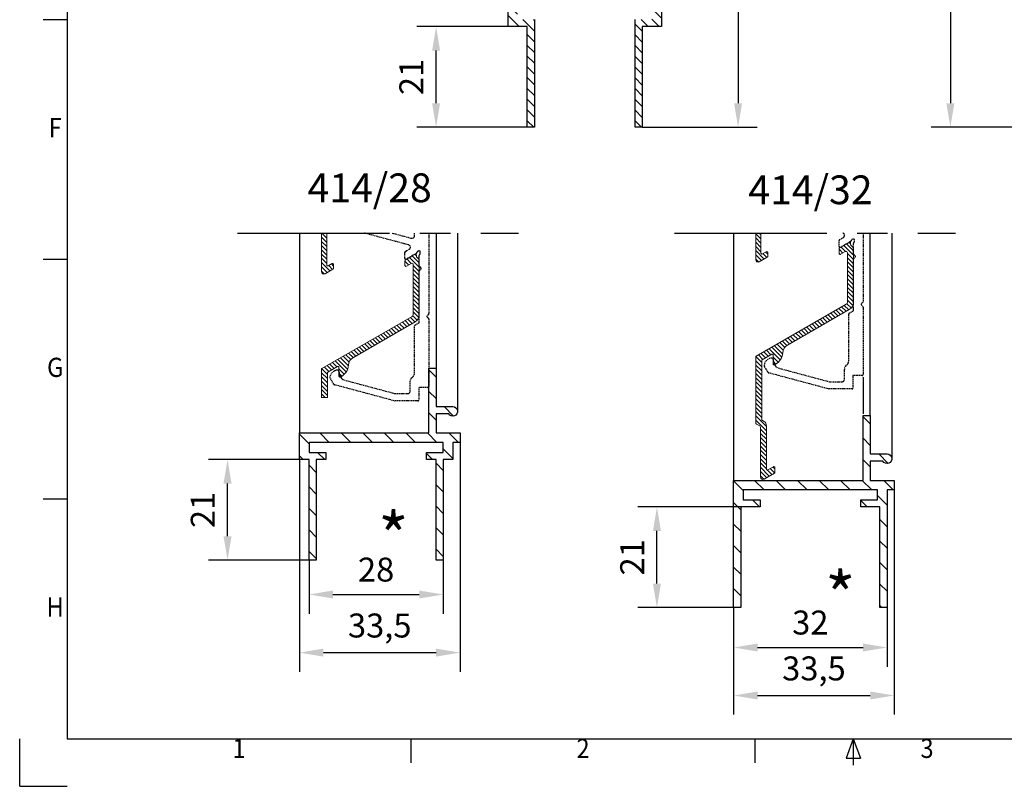
# Model space of a CAD drawing. Units: millimetres. Extents: x 3536537 to 3537130, y 2316250 to 2316670.
# Drawn here: x 3536537 to 3536742, y 2316250 to 2316410 of the extents above; entities that cross this region are included whole.
import ezdxf
from ezdxf.enums import TextEntityAlignment as Align

# ---------------------------------------------------------------- set-up
doc = ezdxf.new("R2010")
doc.units = ezdxf.units.MM
doc.linetypes.add('AXES', pattern=[50.8, 31.75, -6.35, 6.35, -6.35])
doc.linetypes.add('HIDDEN', pattern=[0.375, 0.25, -0.125])
for name, color, linetype in [('Axes', 1, 'AXES'), ('Bride', 5, 'Continuous'), ('Cadre', 4, 'Continuous'), ('CARTOUCHE', 7, 'Continuous'), ('Cotes', 7, 'Continuous'), ('Texte', 7, 'Continuous')]:
    doc.layers.add(name, color=color, linetype=linetype)
doc.layers.add('Lame', color=3, linetype='Continuous', lineweight=15)
doc.styles.add('RP_TXT', font='isocpeur.ttf', dxfattribs={"width": 0.9})
doc.styles.get("Standard").update_dxf_attribs({"font": 'arial.ttf'})
doc.dimstyles.new('ECH2', dxfattribs={"dimscale": 2, "dimtxt": 2.5, "dimasz": 2.5, "dimexe": 2, "dimexo": 0, "dimgap": 1, "dimtad": 1, "dimtxsty": 'Standard', "dimcen": 0, "dimadec": 0, "dimazin": 0, "dimtfac": 1, "dimtmove": 0, "dimatfit": 3, "dimfxl": 1, "dimarcsym": 0})
pattern_1 = [(135, (3536463.2513, 2316190.5934), (-2.245064, -2.245064), [])]

# ---------------------------------------------------------------- blocks, each defined once
blk = doc.blocks.new('*D26')
at = {"layer": 'Cotes', "color": 0, "lineweight": -2, "transparency": 16777216}
for p, q in [((3536594.93, 2316318.54), (3536575.93, 2316318.54)), ((3536579.93, 2316302.54), (3536579.93, 2316313.54)), ((3536596.93, 2316297.54), (3536575.93, 2316297.54))]:
    blk.add_line(p, q, dxfattribs=at)
at = {"layer": 'Cotes', "color": 0, "transparency": 16777216}
for points in [[(3536579.1, 2316313.54), (3536580.77, 2316313.54), (3536579.93, 2316318.54)], [(3536579.1, 2316302.54), (3536580.77, 2316302.54), (3536579.93, 2316297.54)]]:
    blk.add_solid(points, dxfattribs=at)
at = {"layer": 'Defpoints', "color": 0, "transparency": 16777216}
for p in [(3536579.93, 2316318.54), (3536594.93, 2316318.54), (3536596.93, 2316297.54)]:
    blk.add_point(p, dxfattribs=at)
at = {"layer": 'Cotes', "color": 0, "transparency": 16777216, "insert": (3536575.42, 2316308.04), "char_height": 5, "attachment_point": 5, "rotation": 90}
blk.add_mtext('21', dxfattribs=at)
blk = doc.blocks.new('*D27')
at = {"layer": 'Cotes', "color": 0, "lineweight": -2, "transparency": 16777216}
for p, q in [((3536596.93, 2316297.54), (3536596.93, 2316286.39)), ((3536624.93, 2316297.54), (3536624.93, 2316286.39)), ((3536601.93, 2316290.39), (3536619.93, 2316290.39))]:
    blk.add_line(p, q, dxfattribs=at)
at = {"layer": 'Cotes', "color": 0, "transparency": 16777216}
for points in [[(3536601.93, 2316291.22), (3536601.93, 2316289.56), (3536596.93, 2316290.39)], [(3536619.93, 2316291.22), (3536619.93, 2316289.56), (3536624.93, 2316290.39)]]:
    blk.add_solid(points, dxfattribs=at)
at = {"layer": 'Defpoints', "color": 0, "transparency": 16777216}
for p in [(3536596.93, 2316297.54), (3536624.93, 2316297.54), (3536624.93, 2316290.39)]:
    blk.add_point(p, dxfattribs=at)
at = {"layer": 'Cotes', "color": 0, "transparency": 16777216, "insert": (3536610.93, 2316294.94), "char_height": 5, "attachment_point": 5}
blk.add_mtext('28', dxfattribs=at)
blk = doc.blocks.new('*D28')
at = {"layer": 'Cotes', "color": 0, "lineweight": -2, "transparency": 16777216}
for p, q in [((3536628.43, 2316322.09), (3536628.43, 2316274.26)), ((3536594.93, 2316318.54), (3536594.93, 2316274.26)), ((3536599.93, 2316278.26), (3536623.43, 2316278.26))]:
    blk.add_line(p, q, dxfattribs=at)
at = {"layer": 'Cotes', "color": 0, "transparency": 16777216}
for points in [[(3536599.93, 2316279.1), (3536599.93, 2316277.43), (3536594.93, 2316278.26)], [(3536623.43, 2316279.1), (3536623.43, 2316277.43), (3536628.43, 2316278.26)]]:
    blk.add_solid(points, dxfattribs=at)
at = {"layer": 'Defpoints', "color": 0, "transparency": 16777216}
for p in [(3536628.43, 2316322.09), (3536594.93, 2316318.54), (3536628.43, 2316278.26)]:
    blk.add_point(p, dxfattribs=at)
at = {"layer": 'Cotes', "color": 0, "transparency": 16777216, "insert": (3536611.68, 2316283.27), "char_height": 5, "attachment_point": 5}
blk.add_mtext('33,5', dxfattribs=at)
blk = doc.blocks.new('*D32')
at = {"layer": 'Cotes', "color": 0, "lineweight": -2, "transparency": 16777216}
for p, q in [((3536638.44, 2316408.88), (3536619.44, 2316408.88)), ((3536623.44, 2316392.88), (3536623.44, 2316403.88)), ((3536642.44, 2316387.88), (3536619.44, 2316387.88))]:
    blk.add_line(p, q, dxfattribs=at)
at = {"layer": 'Cotes', "color": 0, "transparency": 16777216}
for points in [[(3536622.61, 2316403.88), (3536624.27, 2316403.88), (3536623.44, 2316408.88)], [(3536622.61, 2316392.88), (3536624.27, 2316392.88), (3536623.44, 2316387.88)]]:
    blk.add_solid(points, dxfattribs=at)
at = {"layer": 'Defpoints', "color": 0, "transparency": 16777216}
for p in [(3536623.44, 2316408.88), (3536638.44, 2316408.88), (3536642.44, 2316387.88)]:
    blk.add_point(p, dxfattribs=at)
at = {"layer": 'Cotes', "color": 0, "transparency": 16777216, "insert": (3536618.93, 2316398.38), "char_height": 5, "attachment_point": 5, "rotation": 90}
blk.add_mtext('21', dxfattribs=at)
blk = doc.blocks.new('*D34')
at = {"layer": 'Cotes', "color": 0, "lineweight": -2, "transparency": 16777216}
for p, q in [((3536666.44, 2316620.8), (3536690.44, 2316620.8)), ((3536686.44, 2316615.8), (3536686.44, 2316392.88)), ((3536666.44, 2316387.88), (3536690.44, 2316387.88))]:
    blk.add_line(p, q, dxfattribs=at)
at = {"layer": 'Cotes', "color": 0, "transparency": 16777216}
for points in [[(3536685.61, 2316615.8), (3536687.27, 2316615.8), (3536686.44, 2316620.8)], [(3536685.61, 2316392.88), (3536687.27, 2316392.88), (3536686.44, 2316387.88)]]:
    blk.add_solid(points, dxfattribs=at)
at = {"layer": 'Defpoints', "color": 0, "transparency": 16777216}
for p in [(3536666.44, 2316620.8), (3536666.44, 2316387.88), (3536686.44, 2316387.88)]:
    blk.add_point(p, dxfattribs=at)
at = {"layer": 'Cotes', "color": 0, "transparency": 16777216, "insert": (3536681.94, 2316504.34), "char_height": 5, "attachment_point": 5, "rotation": 90}
blk.add_mtext('H', dxfattribs=at)
blk = doc.blocks.new('*D36')
at = {"layer": 'Cotes', "color": 0, "lineweight": -2, "transparency": 16777216}
for p, q in [((3536687.01, 2316308.66), (3536665.51, 2316308.66)), ((3536669.51, 2316292.66), (3536669.51, 2316303.66)), ((3536685.51, 2316287.66), (3536665.51, 2316287.66))]:
    blk.add_line(p, q, dxfattribs=at)
at = {"layer": 'Cotes', "color": 0, "transparency": 16777216}
for points in [[(3536668.68, 2316303.66), (3536670.34, 2316303.66), (3536669.51, 2316308.66)], [(3536668.68, 2316292.66), (3536670.34, 2316292.66), (3536669.51, 2316287.66)]]:
    blk.add_solid(points, dxfattribs=at)
at = {"layer": 'Defpoints', "color": 0, "transparency": 16777216}
for p in [(3536669.51, 2316308.66), (3536687.01, 2316308.66), (3536685.51, 2316287.66)]:
    blk.add_point(p, dxfattribs=at)
at = {"layer": 'Cotes', "color": 0, "transparency": 16777216, "insert": (3536665, 2316298.16), "char_height": 5, "attachment_point": 5, "rotation": 90}
blk.add_mtext('21', dxfattribs=at)
blk = doc.blocks.new('A2')
at = {"layer": 'CARTOUCHE'}
for p, q in [((9.9, 409.9), (9.9, 9.9)), ((9.9, 9.9), (583.9, 9.9))]:
    blk.add_line(p, q, dxfattribs=at)
at = {"layer": 'CARTOUCHE', "color": 4}
for p, q in [((9.9, 159.9), (4.9, 159.9)), ((9.9, 109.9), (4.9, 109.9)), ((9.9, 59.9), (4.9, 59.9)), ((81.65, 4.9), (81.65, 9.9)), ((153.4, 4.9), (153.4, 9.9))]:
    blk.add_line(p, q, dxfattribs=at)
at = {"layer": 'CARTOUCHE', "color": 8}
for q in [(0, 9.9), (9.9, 0)]:
    blk.add_line((0, 0), q, dxfattribs=at)
at = {"layer": 'CARTOUCHE', "color": 3}
for p, q in [((173.9, 9.9), (172.4, 5.9)), ((173.9, 9.9), (173.9, 4.4)), ((173.9, 9.9), (175.4, 5.9)), ((172.4, 5.9), (175.4, 5.9))]:
    blk.add_line(p, q, dxfattribs=at)
at = {"layer": 'CARTOUCHE', "color": 4, "style": 'RP_TXT', "width": 0.9}
for s, p in [('F', (7.4, 136.9)), ('G', (7.4, 86.9)), ('H', (7.4, 36.9)), ('1', (45.77, 7.4)), ('2', (117.53, 7.4)), ('3', (189.28, 7.4))]:
    blk.add_text(s, height=4, dxfattribs=at).set_placement(p, align=Align.MIDDLE)
blk = doc.blocks.new('*D39')
at = {"layer": 'Cotes', "color": 0, "lineweight": -2, "transparency": 16777216}
for p, q in [((3536685.51, 2316287.66), (3536685.51, 2316275.33)), ((3536717.51, 2316287.66), (3536717.51, 2316275.33)), ((3536690.51, 2316279.33), (3536712.51, 2316279.33))]:
    blk.add_line(p, q, dxfattribs=at)
at = {"layer": 'Cotes', "color": 0, "transparency": 16777216}
for points in [[(3536690.51, 2316280.17), (3536690.51, 2316278.5), (3536685.51, 2316279.33)], [(3536712.51, 2316280.17), (3536712.51, 2316278.5), (3536717.51, 2316279.33)]]:
    blk.add_solid(points, dxfattribs=at)
at = {"layer": 'Defpoints', "color": 0, "transparency": 16777216}
for p in [(3536685.51, 2316287.66), (3536717.51, 2316287.66), (3536717.51, 2316279.33)]:
    blk.add_point(p, dxfattribs=at)
at = {"layer": 'Cotes', "color": 0, "transparency": 16777216, "insert": (3536701.51, 2316283.89), "char_height": 5, "attachment_point": 5}
blk.add_mtext('32', dxfattribs=at)
blk = doc.blocks.new('*D40')
at = {"layer": 'Cotes', "color": 0, "lineweight": -2, "transparency": 16777216}
for p, q in [((3536719.01, 2316312.21), (3536719.01, 2316265.32)), ((3536685.51, 2316287.66), (3536685.51, 2316265.32)), ((3536690.51, 2316269.32), (3536714.01, 2316269.32))]:
    blk.add_line(p, q, dxfattribs=at)
at = {"layer": 'Cotes', "color": 0, "transparency": 16777216}
for points in [[(3536690.51, 2316270.15), (3536690.51, 2316268.49), (3536685.51, 2316269.32)], [(3536714.01, 2316270.15), (3536714.01, 2316268.49), (3536719.01, 2316269.32)]]:
    blk.add_solid(points, dxfattribs=at)
at = {"layer": 'Defpoints', "color": 0, "transparency": 16777216}
for p in [(3536719.01, 2316312.21), (3536685.51, 2316287.66), (3536719.01, 2316269.32)]:
    blk.add_point(p, dxfattribs=at)
at = {"layer": 'Cotes', "color": 0, "transparency": 16777216, "insert": (3536702.26, 2316274.32), "char_height": 5, "attachment_point": 5}
blk.add_mtext('33,5', dxfattribs=at)
blk = doc.blocks.new('*D43')
at = {"layer": 'Cotes', "color": 0, "lineweight": -2, "transparency": 16777216}
for p, q in [((3536747.91, 2316620.8), (3536726.72, 2316620.8)), ((3536730.72, 2316615.8), (3536730.72, 2316392.88)), ((3536747.91, 2316387.88), (3536726.72, 2316387.88))]:
    blk.add_line(p, q, dxfattribs=at)
at = {"layer": 'Cotes', "color": 0, "transparency": 16777216}
for points in [[(3536729.89, 2316615.8), (3536731.56, 2316615.8), (3536730.72, 2316620.8)], [(3536729.89, 2316392.88), (3536731.56, 2316392.88), (3536730.72, 2316387.88)]]:
    blk.add_solid(points, dxfattribs=at)
at = {"layer": 'Defpoints', "color": 0, "transparency": 16777216}
for p in [(3536747.91, 2316620.8), (3536730.72, 2316387.88), (3536747.91, 2316387.88)]:
    blk.add_point(p, dxfattribs=at)
at = {"layer": 'Cotes', "color": 0, "transparency": 16777216, "insert": (3536726.14, 2316504.34), "char_height": 5, "width": 102.3472, "attachment_point": 5, "rotation": 90}
blk.add_mtext('COTE DE FABRICATION', dxfattribs=at)

msp = doc.modelspace()

# ---------------------------------------------------------------- hatches: boundary and pattern name
at = {"layer": 'Cadre'}
h = msp.add_hatch(dxfattribs=at)
h.set_pattern_fill('ANSI31', color=256, scale=0.5, angle=90, style=0)
h.set_pattern_definition([(135, (3536270.3853, 2316267.3941), (-1.122532, -1.122532), [])])
h.paths.add_polyline_path([(3536638.441, 2316414.434), (3536638.441, 2316408.884), (3536642.441, 2316408.884), (3536642.441, 2316387.884), (3536643.941, 2316387.884), (3536643.941, 2316410.384), (3536640.441, 2316410.384), (3536640.441, 2316412.434), (3536668.441, 2316412.434), (3536668.441, 2316410.384), (3536664.941, 2316410.384), (3536664.941, 2316387.884), (3536666.441, 2316387.884), (3536666.441, 2316408.884), (3536670.441, 2316408.884), (3536670.441, 2316412.434), (3536671.941, 2316412.434), (3536671.941, 2316414.434), (3536666.941, 2316414.434), (3536666.941, 2316418.434), (3536669.575, 2316418.434, 1.7320508), (3536670.441, 2316419.934), (3536666.941, 2316419.934), (3536666.941, 2316427.934), (3536665.441, 2316427.934), (3536665.441, 2316414.434)])
h = msp.add_hatch(dxfattribs=at)
h.set_pattern_fill('ANSI31', color=256, angle=90)
h.set_pattern_definition(pattern_1)
edge = h.paths.add_edge_path()
edge.add_line((3536623.433, 2316328.093), (3536623.433, 2316324.093))
edge.add_line((3536623.433, 2316324.093), (3536628.433, 2316324.093))
edge.add_line((3536628.433, 2316324.093), (3536628.433, 2316322.093))
edge.add_line((3536628.433, 2316322.093), (3536626.933, 2316322.093))
edge.add_line((3536626.933, 2316322.093), (3536626.933, 2316318.543))
edge.add_line((3536626.933, 2316318.543), (3536624.933, 2316318.543))
edge.add_line((3536624.933, 2316318.543), (3536624.933, 2316297.543))
edge.add_line((3536624.933, 2316297.543), (3536623.433, 2316297.543))
edge.add_line((3536623.433, 2316297.543), (3536623.433, 2316318.543))
edge.add_line((3536623.433, 2316318.543), (3536621.433, 2316318.543))
edge.add_line((3536621.433, 2316318.543), (3536621.433, 2316320.043))
edge.add_line((3536621.433, 2316320.043), (3536624.933, 2316320.043))
edge.add_line((3536624.933, 2316320.043), (3536624.933, 2316322.093))
edge.add_line((3536624.933, 2316322.093), (3536596.933, 2316322.093))
edge.add_line((3536596.933, 2316322.093), (3536596.933, 2316320.043))
edge.add_line((3536596.933, 2316320.043), (3536600.433, 2316320.043))
edge.add_line((3536600.433, 2316320.043), (3536600.433, 2316318.543))
edge.add_line((3536600.433, 2316318.543), (3536598.433, 2316318.543))
edge.add_line((3536598.433, 2316318.543), (3536598.433, 2316297.543))
edge.add_line((3536598.433, 2316297.543), (3536596.933, 2316297.543))
edge.add_line((3536596.933, 2316297.543), (3536596.933, 2316318.543))
edge.add_line((3536596.933, 2316318.543), (3536594.933, 2316318.543))
edge.add_line((3536594.933, 2316318.543), (3536594.933, 2316324.093))
edge.add_line((3536594.933, 2316324.093), (3536621.933, 2316324.093))
edge.add_line((3536621.933, 2316324.093), (3536621.933, 2316337.593))
edge.add_line((3536621.933, 2316337.593), (3536623.433, 2316337.593))
edge.add_line((3536623.433, 2316337.593), (3536623.433, 2316329.593))
edge.add_line((3536623.433, 2316329.593), (3536626.933, 2316329.593))
edge.add_arc((3536626.933, 2316328.593), 1, -150, 90, ccw=False)
edge.add_line((3536626.067, 2316328.093), (3536623.433, 2316328.093))
h = msp.add_hatch(dxfattribs=at)
h.set_pattern_fill('ANSI31', color=256, angle=90)
h.set_pattern_definition(pattern_1)
edge = h.paths.add_edge_path()
edge.add_line((3536691.011, 2316310.161), (3536691.011, 2316308.661))
edge.add_line((3536691.011, 2316308.661), (3536687.011, 2316308.661))
edge.add_line((3536687.011, 2316308.661), (3536687.011, 2316287.661))
edge.add_line((3536687.011, 2316287.661), (3536685.511, 2316287.661))
edge.add_line((3536685.511, 2316287.661), (3536685.511, 2316314.211))
edge.add_line((3536685.511, 2316314.211), (3536712.511, 2316314.211))
edge.add_line((3536712.511, 2316314.211), (3536712.511, 2316327.711))
edge.add_line((3536712.511, 2316327.711), (3536714.011, 2316327.711))
edge.add_line((3536714.011, 2316327.711), (3536714.011, 2316319.711))
edge.add_line((3536714.011, 2316319.711), (3536717.511, 2316319.711))
edge.add_arc((3536717.511, 2316318.711), 1, -150, 90, ccw=False)
edge.add_line((3536716.645, 2316318.211), (3536714.011, 2316318.211))
edge.add_line((3536714.011, 2316318.211), (3536714.011, 2316314.211))
edge.add_line((3536714.011, 2316314.211), (3536719.011, 2316314.211))
edge.add_line((3536719.011, 2316314.211), (3536719.011, 2316312.211))
edge.add_line((3536719.011, 2316312.211), (3536717.511, 2316312.211))
edge.add_line((3536717.511, 2316312.211), (3536717.511, 2316287.661))
edge.add_line((3536717.511, 2316287.661), (3536716.011, 2316287.661))
edge.add_line((3536716.011, 2316287.661), (3536716.011, 2316308.661))
edge.add_line((3536716.011, 2316308.661), (3536712.011, 2316308.661))
edge.add_line((3536712.011, 2316308.661), (3536712.011, 2316310.161))
edge.add_line((3536712.011, 2316310.161), (3536715.511, 2316310.161))
edge.add_line((3536715.511, 2316310.161), (3536715.511, 2316312.211))
edge.add_line((3536715.511, 2316312.211), (3536687.511, 2316312.211))
edge.add_line((3536687.511, 2316312.211), (3536687.511, 2316310.161))
edge.add_line((3536687.511, 2316310.161), (3536691.011, 2316310.161))
at = {"layer": 'Lame'}
h = msp.add_hatch(dxfattribs=at)
h.set_pattern_fill('ANSI31', color=256, scale=5, angle=90, style=0)
h.set_pattern_definition([(135, (3536690.11125, 2316314.40945), (-0.441942, -0.441942), [])])
edge = h.paths.add_edge_path()
edge.add_line((3536691.111, 2316325.293), (3536691.111, 2316314.909))
edge.add_arc((3536691.611, 2316314.909), 0.5, 180, 300)
edge.add_line((3536691.861, 2316314.476), (3536694.011, 2316315.718))
edge.add_arc((3536693.911, 2316315.891), 0.2, 300, 360)
edge.add_line((3536694.111, 2316315.891), (3536694.111, 2316316.872))
edge.add_arc((3536693.911, 2316316.872), 0.2, 0, 120)
edge.add_line((3536693.811, 2316317.046), (3536692.661, 2316316.382))
edge.add_arc((3536692.561, 2316316.555), 0.2, 180, 300, ccw=False)
edge.add_line((3536692.361, 2316316.555), (3536692.361, 2316325.61))
edge.add_arc((3536691.361, 2316325.61), 1, 0, 60)
edge.add_line((3536691.861, 2316326.476), (3536691.511, 2316326.679))
edge.add_arc((3536691.661, 2316326.938), 0.3, 180, 240, ccw=False)
edge.add_line((3536691.361, 2316326.938), (3536691.361, 2316339.206))
edge.add_arc((3536691.561, 2316339.206), 0.2, 120, 180, ccw=False)
edge.add_line((3536691.461, 2316339.379), (3536693.461, 2316340.534))
edge.add_arc((3536693.561, 2316340.361), 0.2, 0, 120, ccw=False)
edge.add_line((3536693.761, 2316340.361), (3536693.761, 2316338.498))
edge.add_arc((3536693.961, 2316338.498), 0.2, 180, 300)
edge.add_line((3536694.061, 2316338.325), (3536694.261, 2316338.44))
edge.add_arc((3536692.761, 2316341.038), 3, 300, 356.1272)
edge.add_arc((3536697.75, 2316340.701), 2, 120.00019, 176.1272, ccw=False)
edge.add_line((3536696.75, 2316342.433), (3536709.636, 2316349.873))
edge.add_arc((3536708.761, 2316351.388), 1.75, 300.00019, 360)
edge.add_line((3536710.511, 2316351.388), (3536710.511, 2316362.351))
edge.add_arc((3536709.511, 2316362.351), 1, 0, 57.42103)
edge.add_arc((3536710.211, 2316363.447), 0.3, 180, 237.42103, ccw=False)
edge.add_line((3536709.911, 2316363.447), (3536709.911, 2316363.678))
edge.add_arc((3536709.711, 2316363.678), 0.2, 0, 120)
edge.add_line((3536709.611, 2316363.851), (3536707.611, 2316362.697))
edge.add_arc((3536707.711, 2316362.523), 0.2, 120, 180)
edge.add_line((3536707.511, 2316362.523), (3536707.511, 2316361.542))
edge.add_arc((3536707.711, 2316361.542), 0.2, 180, 300)
edge.add_line((3536707.811, 2316361.369), (3536708.811, 2316361.946))
edge.add_arc((3536708.961, 2316361.686), 0.3, 0, 120, ccw=False)
edge.add_line((3536709.261, 2316361.686), (3536709.261, 2316351.388))
edge.add_arc((3536708.761, 2316351.388), 0.5, 300, 360, ccw=False)
edge.add_line((3536709.011, 2316350.955), (3536690.211, 2316340.101))
edge.add_arc((3536690.311, 2316339.928), 0.2, 120, 180)
edge.add_line((3536690.111, 2316339.928), (3536690.111, 2316326.217))
edge.add_arc((3536690.411, 2316326.217), 0.3, 180, 240)
edge.add_line((3536690.261, 2316325.957), (3536690.961, 2316325.553))
edge.add_arc((3536690.811, 2316325.293), 0.3, 0, 60, ccw=False)
h = msp.add_hatch(dxfattribs=at)
h.set_pattern_fill('ANSI31', color=256, scale=5, angle=90, style=0)
h.set_pattern_definition([(135, (3536599.5326, 2316311.92607), (-0.441942, -0.441942), [])])
edge = h.paths.add_edge_path(flags=17)
edge.add_line((3536619.933, 2316348.813), (3536619.933, 2316359.868))
edge.add_arc((3536618.933, 2316359.868), 1, 0, 57.42103)
edge.add_arc((3536619.633, 2316360.964), 0.3, 180, 237.42103, ccw=False)
edge.add_line((3536619.333, 2316360.964), (3536619.333, 2316361.195))
edge.add_arc((3536619.133, 2316361.195), 0.2, 0, 120)
edge.add_line((3536619.033, 2316361.368), (3536617.033, 2316360.213))
edge.add_arc((3536617.133, 2316360.04), 0.2, 120, 180)
edge.add_line((3536616.933, 2316360.04), (3536616.933, 2316359.058))
edge.add_arc((3536617.133, 2316359.058), 0.2, 180, 300)
edge.add_line((3536617.233, 2316358.885), (3536618.233, 2316359.463))
edge.add_arc((3536618.383, 2316359.203), 0.3, 0, 120, ccw=False)
edge.add_line((3536618.683, 2316359.203), (3536618.683, 2316348.813))
edge.add_arc((3536618.183, 2316348.813), 0.5, 300, 360, ccw=False)
edge.add_line((3536618.433, 2316348.38), (3536599.633, 2316337.526))
edge.add_arc((3536599.733, 2316337.352), 0.2, 120, 180)
edge.add_line((3536599.533, 2316337.352), (3536599.533, 2316331.668))
edge.add_arc((3536599.733, 2316331.668), 0.2, 180, 270)
edge.add_line((3536599.733, 2316331.468), (3536600.583, 2316331.468))
edge.add_arc((3536600.583, 2316331.668), 0.2, 270, 360)
edge.add_line((3536600.783, 2316331.668), (3536600.783, 2316336.631))
edge.add_arc((3536600.983, 2316336.631), 0.2, 120, 180, ccw=False)
edge.add_line((3536600.883, 2316336.804), (3536602.883, 2316337.959))
edge.add_arc((3536602.983, 2316337.785), 0.2, 0, 120, ccw=False)
edge.add_line((3536603.183, 2316337.785), (3536603.183, 2316335.948))
edge.add_arc((3536603.383, 2316335.948), 0.2, 180, 295.37693)
edge.add_arc((3536602.183, 2316338.478), 3, 295.37693, 355.9442)
edge.add_arc((3536607.17, 2316338.125), 2, 119.58579, 175.9442, ccw=False)
edge.add_line((3536606.183, 2316339.864), (3536619.058, 2316347.297))
edge.add_arc((3536618.183, 2316348.813), 1.75, 300.00019, 360)

# ---------------------------------------------------------------- linework, layer by layer
at = {"layer": 'Axes'}
for p, q in [((3536581.979, 2316365.804), (3536640.634, 2316365.804)), ((3536673.168, 2316365.804), (3536731.823, 2316365.804))]:
    msp.add_line(p, q, dxfattribs=at)
at = {"layer": 'Bride', "linetype": 'HIDDEN'}
for points in [[(3536621.933, 2316365.804), (3536621.933, 2316348.993, -0.1989124), (3536621.874, 2316348.852), (3536621.591, 2316348.569, 0.4142136), (3536621.591, 2316348.286), (3536621.874, 2316348.003, -0.1989124), (3536621.933, 2316347.862), (3536621.933, 2316333.797, -0.4142136), (3536621.733, 2316333.597), (3536619.833, 2316333.597), (3536619.833, 2316330.997, -0.4142136), (3536619.633, 2316330.797), (3536614.767, 2316330.797, -0.0655435), (3536614.715, 2316330.804), (3536602.27, 2316334.139, -0.1989124), (3536602.088, 2316334.279), (3536601.32, 2316335.608, -0.1625517), (3536601.295, 2316335.732, -0.3589034), (3536602.861, 2316337.223, -0.4353104), (3536603.183, 2316336.923), (3536603.183, 2316336.918, 0.1316525), (3536603.451, 2316335.918), (3536603.614, 2316335.635, 0.1989124), (3536604.221, 2316335.169), (3536614.913, 2316332.304, 0.0655435), (3536614.964, 2316332.297), (3536617.533, 2316332.297, 0.4142136), (3536618.033, 2316332.797), (3536618.033, 2316334.873, -0.1989124), (3536618.325, 2316335.58), (3536618.64, 2316335.895, 0.1989124), (3536618.933, 2316336.602), (3536618.933, 2316346.424, -0.2679492), (3536619.033, 2316346.598), (3536619.833, 2316347.06, 0.2679492), (3536619.933, 2316347.233), (3536619.933, 2316357.862, -0.1989124), (3536619.991, 2316358.003), (3536620.274, 2316358.286, 0.4142136), (3536620.274, 2316358.569), (3536619.991, 2316358.852, -0.1989124), (3536619.933, 2316358.993), (3536619.933, 2316361.205, -0.2679492), (3536620.033, 2316361.378, 0.2679492), (3536620.133, 2316361.551), (3536620.133, 2316361.897, 0.5773503), (3536619.833, 2316362.071), (3536619.533, 2316361.897, 0.2679492), (3536619.433, 2316361.724, -0.2679492), (3536619.333, 2316361.551), (3536617.233, 2316360.339, -0.5773503), (3536616.933, 2316360.512), (3536616.933, 2316361.782, -0.2679492), (3536617.033, 2316361.955), (3536617.831, 2316362.416, 0.6681786), (3536617.71, 2316363.332), (3536608.484, 2316365.804)], [(3536614.279, 2316365.804), (3536618.303, 2316364.726, 0.4931454), (3536618.933, 2316365.209), (3536618.933, 2316365.804)], [(3536712.511, 2316365.804), (3536712.511, 2316351.477, -0.1989124), (3536712.453, 2316351.335), (3536712.17, 2316351.052, 0.4142136), (3536712.17, 2316350.769), (3536712.453, 2316350.487, -0.1989124), (3536712.511, 2316350.345), (3536712.511, 2316336.281, -0.4142136), (3536712.311, 2316336.081), (3536710.411, 2316336.081), (3536710.411, 2316333.481, -0.4142136), (3536710.211, 2316333.281), (3536705.346, 2316333.281, -0.0655435), (3536705.294, 2316333.288), (3536692.849, 2316336.622, -0.1989124), (3536692.667, 2316336.762), (3536691.899, 2316338.091, -0.1625517), (3536691.874, 2316338.216, -0.3589034), (3536693.44, 2316339.706, -0.4353104), (3536693.761, 2316339.407), (3536693.761, 2316339.402, 0.1316525), (3536694.029, 2316338.402), (3536694.193, 2316338.118, 0.1989124), (3536694.8, 2316337.652), (3536705.491, 2316334.788, 0.0655435), (3536705.543, 2316334.781), (3536708.111, 2316334.781, 0.4142136), (3536708.611, 2316335.281), (3536708.611, 2316337.357, -0.1989124), (3536708.904, 2316338.064), (3536709.218, 2316338.378, 0.1989124), (3536709.511, 2316339.085), (3536709.511, 2316348.908, -0.2679492), (3536709.611, 2316349.081), (3536710.411, 2316349.543, 0.2679492), (3536710.511, 2316349.716), (3536710.511, 2316360.345, -0.1989124), (3536710.57, 2316360.487), (3536710.853, 2316360.769, 0.4142136), (3536710.853, 2316361.052), (3536710.57, 2316361.335, -0.1989124), (3536710.511, 2316361.477), (3536710.511, 2316363.688, -0.2679492), (3536710.611, 2316363.861, 0.2679492), (3536710.711, 2316364.034), (3536710.711, 2316364.381, 0.5773503), (3536710.411, 2316364.554), (3536710.111, 2316364.381, 0.2679492), (3536710.011, 2316364.208, -0.2679492), (3536709.911, 2316364.034), (3536707.811, 2316362.822, -0.5773503), (3536707.511, 2316362.995), (3536707.511, 2316364.265, -0.2679492), (3536707.611, 2316364.439), (3536708.409, 2316364.899, 0.6410733), (3536708.325, 2316365.804, 0.0189766)]]:
    msp.add_lwpolyline(points, format="xyb", dxfattribs=at)
at = {"layer": 'Cadre', "ltscale": 2}
for p, q in [((3536594.933, 2316365.804), (3536594.933, 2316324.093)), ((3536623.433, 2316365.804), (3536623.433, 2316337.593)), ((3536627.933, 2316365.804), (3536627.933, 2316328.593)), ((3536685.511, 2316365.804), (3536685.511, 2316314.211)), ((3536714.011, 2316327.711), (3536714.011, 2316365.804)), ((3536718.511, 2316365.804), (3536718.511, 2316318.711)), ((3536712.511, 2316335.715), (3536712.511, 2316328.077))]:
    msp.add_line(p, q, dxfattribs=at)
at = {"layer": 'Cadre'}
for points in [[(3536643.941, 2316410.384), (3536643.941, 2316387.884), (3536642.441, 2316387.884), (3536642.441, 2316408.884), (3536638.441, 2316408.884), (3536638.441, 2316414.434)], [(3536670.441, 2316412.434), (3536670.441, 2316408.884), (3536666.441, 2316408.884), (3536666.441, 2316387.884), (3536664.941, 2316387.884), (3536664.941, 2316410.384)]]:
    msp.add_lwpolyline(points, dxfattribs=at)
at = {"layer": 'Cadre', "ltscale": 2, "flags": 128}
for points in [[(3536623.433, 2316328.093), (3536623.433, 2316324.093), (3536628.433, 2316324.093), (3536628.433, 2316322.093), (3536626.933, 2316322.093), (3536626.933, 2316318.543), (3536624.933, 2316318.543), (3536624.933, 2316297.543), (3536623.433, 2316297.543), (3536623.433, 2316318.543), (3536621.433, 2316318.543), (3536621.433, 2316320.043), (3536624.933, 2316320.043), (3536624.933, 2316322.093), (3536596.933, 2316322.093), (3536596.933, 2316320.043), (3536600.433, 2316320.043), (3536600.433, 2316318.543), (3536598.433, 2316318.543), (3536598.433, 2316297.543), (3536596.933, 2316297.543), (3536596.933, 2316318.543), (3536594.933, 2316318.543), (3536594.933, 2316324.093), (3536621.933, 2316324.093), (3536621.933, 2316337.593), (3536623.433, 2316337.593), (3536623.433, 2316329.593), (3536626.933, 2316329.593, -1.7320508), (3536626.067, 2316328.093)], [(3536691.011, 2316310.161), (3536691.011, 2316308.661), (3536687.011, 2316308.661), (3536687.011, 2316287.661), (3536685.511, 2316287.661), (3536685.511, 2316314.211), (3536712.511, 2316314.211), (3536712.511, 2316327.711), (3536714.011, 2316327.711), (3536714.011, 2316319.711), (3536717.511, 2316319.711, -1.7320508), (3536716.645, 2316318.211), (3536714.011, 2316318.211), (3536714.011, 2316314.211), (3536719.011, 2316314.211), (3536719.011, 2316312.211), (3536717.511, 2316312.211), (3536717.511, 2316287.661), (3536716.011, 2316287.661), (3536716.011, 2316308.661), (3536712.011, 2316308.661), (3536712.011, 2316310.161), (3536715.511, 2316310.161), (3536715.511, 2316312.211), (3536687.511, 2316312.211), (3536687.511, 2316310.161)]]:
    msp.add_lwpolyline(points, format="xyb", close=True, dxfattribs=at)
at = {"layer": 'Lame'}
for p, q in [((3536600.633, 2316364.743), (3536599.572, 2316365.804)), ((3536600.633, 2316365.627), (3536600.455, 2316365.804)), ((3536691.211, 2316364.575), (3536690.111, 2316365.675)), ((3536691.211, 2316365.459), (3536690.866, 2316365.804)), ((3536600.633, 2316363.859), (3536599.533, 2316364.959)), ((3536600.633, 2316362.975), (3536599.533, 2316364.075)), ((3536691.211, 2316363.691), (3536690.111, 2316364.791)), ((3536691.211, 2316362.807), (3536690.111, 2316363.907)), ((3536600.633, 2316362.091), (3536599.533, 2316363.191)), ((3536600.633, 2316361.207), (3536599.533, 2316362.307)), ((3536691.211, 2316361.923), (3536690.111, 2316363.023)), ((3536691.863, 2316360.388), (3536690.111, 2316362.139)), ((3536692.423, 2316360.711), (3536691.618, 2316361.516)), ((3536692.611, 2316361.407), (3536692.178, 2316361.84)), ((3536600.633, 2316360.324), (3536599.533, 2316361.424)), ((3536600.633, 2316359.44), (3536599.533, 2316360.54)), ((3536601.284, 2316357.904), (3536599.533, 2316359.656)), ((3536691.303, 2316360.064), (3536690.111, 2316361.255)), ((3536690.702, 2316359.781), (3536690.111, 2316360.371)), ((3536600.724, 2316357.581), (3536599.533, 2316358.772)), ((3536600.123, 2316357.298), (3536599.533, 2316357.888)), ((3536601.845, 2316358.228), (3536601.039, 2316359.033)), ((3536602.033, 2316358.924), (3536601.6, 2316359.356))]:
    msp.add_line(p, q, dxfattribs=at)
for points in [[(3536600.633, 2316365.804), (3536600.633, 2316359.145, 0.5773503), (3536600.933, 2316358.971), (3536601.733, 2316359.433, -0.5773503), (3536602.033, 2316359.26), (3536602.033, 2316358.452, -0.2679492), (3536601.933, 2316358.279), (3536600.283, 2316357.326, -0.5773503), (3536599.533, 2316357.759), (3536599.533, 2316365.804)], [(3536691.211, 2316365.804), (3536691.211, 2316361.628, 0.5773503), (3536691.511, 2316361.455), (3536692.311, 2316361.917, -0.5773503), (3536692.611, 2316361.743), (3536692.611, 2316360.935, -0.2679492), (3536692.511, 2316360.762), (3536690.861, 2316359.809, -0.5773503), (3536690.111, 2316360.242), (3536690.111, 2316365.804)]]:
    msp.add_lwpolyline(points, format="xyb", dxfattribs=at)
for points in [[(3536691.111, 2316325.293), (3536691.111, 2316314.909, 0.5773503), (3536691.861, 2316314.476), (3536694.011, 2316315.718, 0.2679492), (3536694.111, 2316315.891), (3536694.111, 2316316.872, 0.5773503), (3536693.811, 2316317.046), (3536692.661, 2316316.382, -0.5773503), (3536692.361, 2316316.555), (3536692.361, 2316325.61, 0.2679492), (3536691.861, 2316326.476), (3536691.511, 2316326.679, -0.2679492), (3536691.361, 2316326.938), (3536691.361, 2316339.206, -0.2679492), (3536691.461, 2316339.379), (3536693.461, 2316340.534, -0.5773503), (3536693.761, 2316340.361), (3536693.761, 2316338.498, 0.5773503), (3536694.061, 2316338.325), (3536694.261, 2316338.44, 0.2499176), (3536695.754, 2316340.836, -0.2499167), (3536696.75, 2316342.433), (3536709.636, 2316349.873, 0.2679483), (3536710.511, 2316351.388), (3536710.511, 2316362.351, 0.2559241), (3536710.05, 2316363.194, -0.2559241), (3536709.911, 2316363.447), (3536709.911, 2316363.678, 0.5773503), (3536709.611, 2316363.851), (3536707.611, 2316362.697, 0.2679492), (3536707.511, 2316362.523), (3536707.511, 2316361.542, 0.5773503), (3536707.811, 2316361.369), (3536708.811, 2316361.946, -0.5773503), (3536709.261, 2316361.686), (3536709.261, 2316351.388, -0.2679492), (3536709.011, 2316350.955), (3536690.211, 2316340.101, 0.2679492), (3536690.111, 2316339.928), (3536690.111, 2316326.217, 0.2679492), (3536690.261, 2316325.957), (3536690.961, 2316325.553, -0.2679492)], [(3536619.933, 2316348.813), (3536619.933, 2316359.868, 0.2559241), (3536619.471, 2316360.711, -0.2559241), (3536619.333, 2316360.964), (3536619.333, 2316361.195, 0.5773503), (3536619.033, 2316361.368), (3536617.033, 2316360.213, 0.2679492), (3536616.933, 2316360.04), (3536616.933, 2316359.058, 0.5773503), (3536617.233, 2316358.885), (3536618.233, 2316359.463, -0.5773503), (3536618.683, 2316359.203), (3536618.683, 2316348.813, -0.2679492), (3536618.433, 2316348.38), (3536599.633, 2316337.526, 0.2679492), (3536599.533, 2316337.352), (3536599.533, 2316331.668, 0.4142136), (3536599.733, 2316331.468), (3536600.583, 2316331.468, 0.4142136), (3536600.783, 2316331.668), (3536600.783, 2316336.631, -0.2679492), (3536600.883, 2316336.804), (3536602.883, 2316337.959, -0.5773503), (3536603.183, 2316337.785), (3536603.183, 2316335.948, 0.5507604), (3536603.468, 2316335.768, 0.2706038), (3536605.175, 2316338.266, -0.2509897), (3536606.183, 2316339.864), (3536619.058, 2316347.297, 0.2679483)]]:
    msp.add_lwpolyline(points, format="xyb", close=True, dxfattribs=at)

# ---------------------------------------------------------------- block references
at = {"layer": 'CARTOUCHE'}
msp.add_blockref('A2', (3536536.575, 2316250.369), dxfattribs=at)

# ---------------------------------------------------------------- texts
at = {"layer": 'Texte', "lineweight": 100, "style": 'RP_TXT'}
for s, insert, char_height, attachment_point in [('414/28', (3536609.577, 2316375.25), 6, 5), ('414/32', (3536701.531, 2316374.83), 6, 5), ('*', (3536617.726, 2316302.373), 10, 6), ('*', (3536710.949, 2316290.018), 10, 6)]:
    msp.add_mtext_dynamic_manual_height_columns(s, width=26.48879, gutter_width=13.75, heights=[0], dxfattribs=dict(at, insert=insert, char_height=char_height, attachment_point=attachment_point))

# ---------------------------------------------------------------- dimensions: what is measured, and where the dimension line sits
at = {"layer": 'Cotes'}
for base, p1, p2, text, picture, middle in [((3536686.441, 2316387.884), (3536666.441, 2316620.8), (3536666.441, 2316387.884), 'H', '*D34', (3536681.941, 2316504.342)), ((3536730.724, 2316387.884), (3536747.913, 2316620.8), (3536747.913, 2316387.884), 'COTE DE FABRICATION', '*D43', (3536726.137, 2316504.342))]:
    dim = msp.add_linear_dim(base=base, p1=p1, p2=p2, angle=90, text=text, dimstyle='ECH2', dxfattribs=at)
    dim.commit()
    dim.dimension.update_dxf_attribs({"geometry": picture, "text_midpoint": middle})
for base, p1, p2, picture, middle in [((3536623.441, 2316408.884), (3536642.441, 2316387.884), (3536638.441, 2316408.884), '*D32', (3536618.931, 2316398.384)), ((3536579.933, 2316318.543), (3536596.933, 2316297.543), (3536594.933, 2316318.543), '*D26', (3536575.422, 2316308.043)), ((3536669.511, 2316308.661), (3536685.511, 2316287.661), (3536687.011, 2316308.661), '*D36', (3536665.001, 2316298.161))]:
    dim = msp.add_linear_dim(base=base, p1=p1, p2=p2, angle=90, dimstyle='ECH2', dxfattribs=at)
    dim.commit()
    dim.dimension.update_dxf_attribs({"geometry": picture, "text_midpoint": middle})
for base, p1, p2, picture, middle in [((3536628.433, 2316278.262), (3536594.933, 2316318.543), (3536628.433, 2316322.093), '*D28', (3536611.683, 2316283.267)), ((3536719.011, 2316269.319), (3536685.511, 2316287.661), (3536719.011, 2316312.211), '*D40', (3536702.261, 2316274.324)), ((3536624.933, 2316290.389), (3536596.933, 2316297.543), (3536624.933, 2316297.543), '*D27', (3536610.933, 2316294.942)), ((3536717.511, 2316279.334), (3536685.511, 2316287.661), (3536717.511, 2316287.661), '*D39', (3536701.511, 2316283.889))]:
    dim = msp.add_linear_dim(base=base, p1=p1, p2=p2, dimstyle='ECH2', dxfattribs=at)
    dim.commit()
    dim.dimension.update_dxf_attribs({"geometry": picture, "text_midpoint": middle})

doc.saveas('drawing.dxf')
